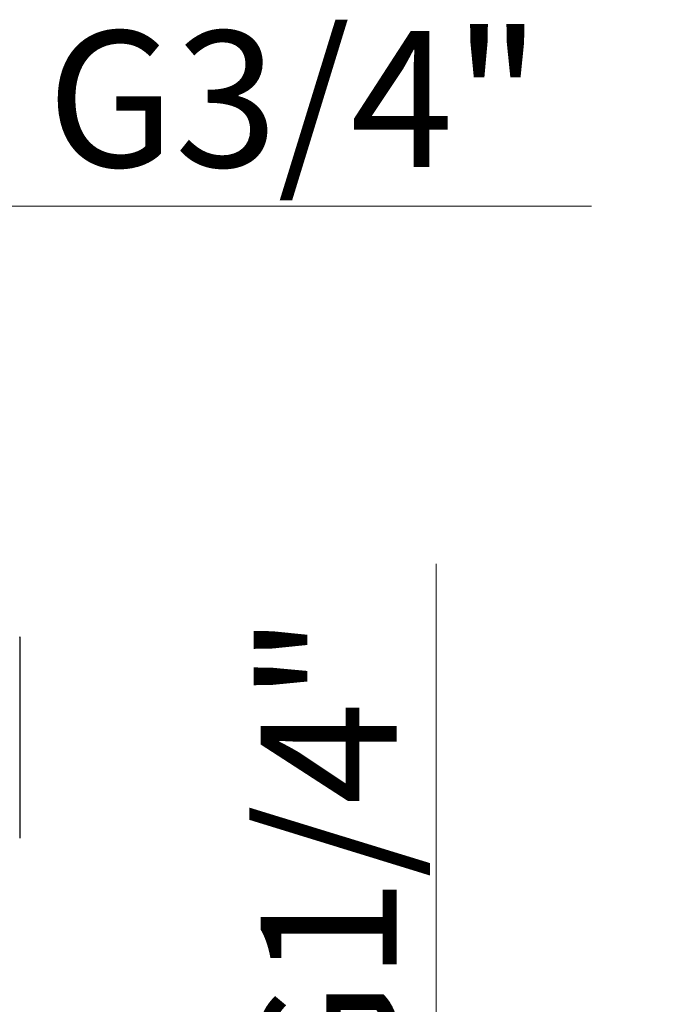
# Model space of a CAD drawing. Units: millimetres. Extents: x 10 to 416, y 10 to 287.
# Drawn here: x 358 to 375, y 222 to 247 of the extents above; entities that cross this region are included whole.
import ezdxf

# ---------------------------------------------------------------- set-up
doc = ezdxf.new("R2010")
doc.units = ezdxf.units.MM
doc.styles.add('SLDTEXTSTYLE1', font='TXT', dxfattribs={"width": 0.75})
doc.dimstyles.new('SLDDIMSTYLE2', dxfattribs={"dimtxt": 3.5, "dimasz": 3.302, "dimexe": 0, "dimexo": 0.0625, "dimgap": 0.875, "dimtad": 1, "dimlfac": 5, "dimrnd": 1e-09, "dimzin": 12, "dimdsep": 46, "dimtxsty": 'SLDTEXTSTYLE1', "dimsah": 1, "dimcen": 0.09, "dimadec": 0, "dimazin": 3, "dimtfac": 1, "dimtmove": 0, "dimatfit": 0, "dimfxl": 1, "dimfrac": 2, "dimtolj": 1, "dimtzin": 12, "dimarcsym": 0})

# ---------------------------------------------------------------- blocks, each defined once
blk = doc.blocks.new('_D_6')
at = {"color": 150, "linetype": 'Continuous', "lineweight": 0}
for p, q in [((369.185, 205.834), (369.185, 233.119)), ((363.874, 205.834), (370.185, 205.834)), ((369.185, 205.834), (369.185, 201.852)), ((363.874, 201.852), (370.185, 201.852)), ((369.185, 201.852), (369.185, 195.502))]:
    blk.add_line(p, q, dxfattribs=at)
at = {"color": 150, "linetype": 'Continuous', "lineweight": 18}
for points in [[(369.185, 205.834), (369.693, 209.136), (368.677, 209.136)], [(369.185, 201.852), (368.677, 198.55), (369.693, 198.55)]]:
    blk.add_solid(points, dxfattribs=at)
at = {"color": 150, "linetype": 'Continuous', "lineweight": 18, "insert": (364.673, 210.549), "char_height": 3.5, "attachment_point": 1, "rotation": 90, "style": 'SLDTEXTSTYLE1'}
blk.add_mtext('GW G1/4"', dxfattribs=at)
blk = doc.blocks.new('_D_7')
at = {"color": 150, "linetype": 'Continuous', "lineweight": 0}
for p, q in [((339.137, 238.642), (339.137, 243.323)), ((346.337, 238.642), (346.337, 243.323)), ((339.137, 242.323), (332.787, 242.323)), ((339.137, 242.323), (346.337, 242.323)), ((346.337, 242.323), (373.187, 242.323))]:
    blk.add_line(p, q, dxfattribs=at)
at = {"color": 150, "linetype": 'Continuous', "lineweight": 18}
for points in [[(339.137, 242.323), (335.835, 242.831), (335.835, 241.815)], [(346.337, 242.323), (349.639, 241.815), (349.639, 242.831)]]:
    blk.add_solid(points, dxfattribs=at)
at = {"color": 150, "linetype": 'Continuous', "lineweight": 18, "insert": (350.617, 246.834), "char_height": 3.5, "attachment_point": 1, "style": 'SLDTEXTSTYLE1'}
blk.add_mtext('GW G3/4"', dxfattribs=at)

msp = doc.modelspace()

# ---------------------------------------------------------------- linework, layer by layer
at = {"color": 7, "linetype": 'Continuous', "lineweight": 25}
msp.add_open_spline([(358.4667, 231.2316), (358.4667, 231.2347), (358.4667, 231.2493), (358.4667, 231.1662), (358.4667, 230.9816), (358.4667, 230.697), (358.4667, 230.3474), (358.4667, 229.9494), (358.4667, 229.5069), (358.4667, 229.0176), (358.4667, 228.4934), (358.4667, 227.9644), (358.4667, 227.464), (358.4667, 227.0219), (358.4667, 226.6592), (358.4667, 226.3773), (358.4667, 226.1758), (358.4667, 226.0565), (358.4667, 226.0538), (358.4667, 226.0527)], degree=3, knots=[0, 0, 0, 0, 0.0176221, 0.0833017, 0.1489813, 0.2132961, 0.2750437, 0.3333017, 0.3915598, 0.4533074, 0.5176221, 0.5833017, 0.6489813, 0.7132961, 0.7750437, 0.8333017, 0.8915598, 0.9533074, 1, 1, 1, 1], dxfattribs=at)

# ---------------------------------------------------------------- dimensions: what is measured, and where the dimension line sits
at = {"color": 150, "linetype": 'Continuous', "lineweight": 18}
dim = msp.add_linear_dim(base=(346.3367, 242.3225), p1=(339.1367, 237.6421), p2=(346.3367, 237.6421), text='GW G3/4"', dimstyle='SLDDIMSTYLE2', dxfattribs=at)
dim.commit()
dim.dimension.update_dxf_attribs({"geometry": '_D_7', "text_midpoint": (361.9023, 242.3225), "dimtype": 160})
dim = msp.add_linear_dim(base=(369.1847, 201.852), p1=(362.8742, 205.8337), p2=(362.8742, 201.852), angle=90, text='GW G1/4"', dimstyle='SLDDIMSTYLE2', dxfattribs=at)
dim.commit()
dim.dimension.update_dxf_attribs({"geometry": '_D_6', "text_midpoint": (369.1847, 221.8337), "dimtype": 160})

doc.saveas('drawing.dxf')
